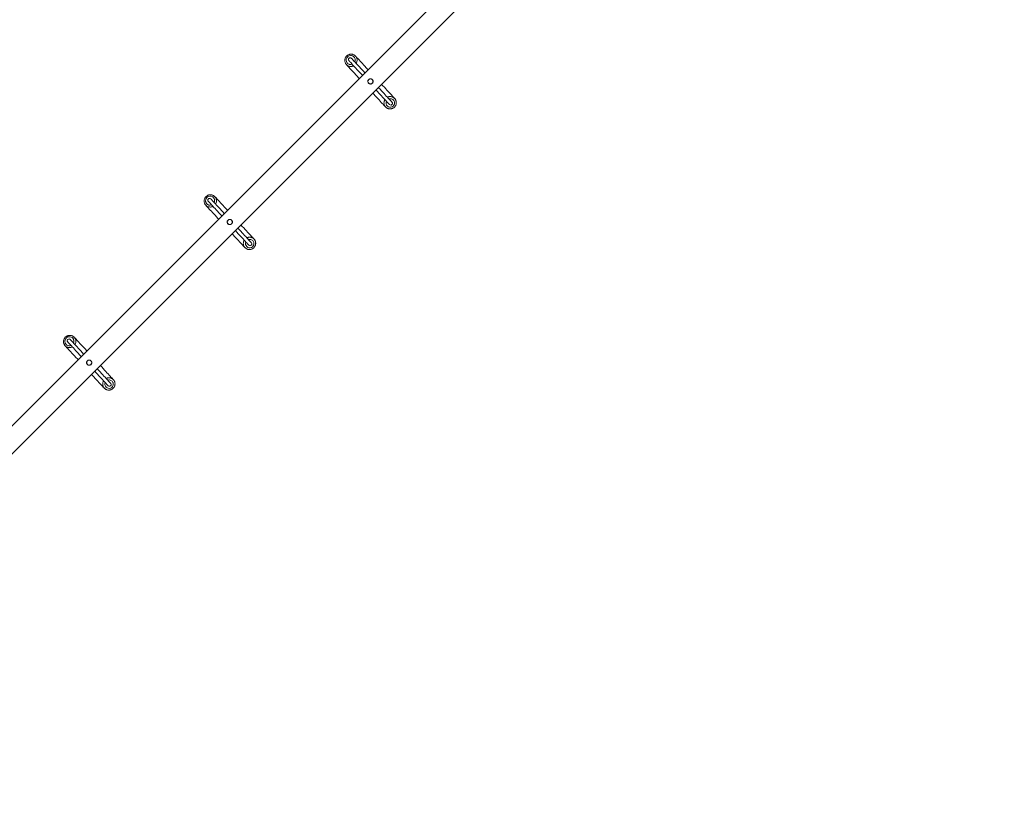
# Model space of a CAD drawing. Units: millimetres. Extents: x 3589 to 16133, y 1942 to 14067.
# Drawn here: x 7926 to 9906, y 8251 to 9852 of the extents above; entities that cross this region are included whole.
import ezdxf

# ---------------------------------------------------------------- set-up
doc = ezdxf.new("R2010")
doc.units = ezdxf.units.MM
doc.header["$LTSCALE"] = 70
doc.header["$PDSIZE"] = -1
doc.layers.add('TIPTAP', color=6, linetype='Continuous')
doc.layers.add('TIPTAP_DIM', color=9, linetype='Continuous')
doc.dimstyles.new('tip', dxfattribs={"dimscale": 100, "dimtxt": 1, "dimasz": 1, "dimexe": 1, "dimexo": 1, "dimgap": 1, "dimtad": 1, "dimdec": 0, "dimtxsty": 'Standard', "dimblk": 'OBLIQUE', "dimcen": 2.5, "dimdle": 1, "dimadec": 0, "dimazin": 0, "dimtfac": 1, "dimtdec": 0, "dimtmove": 0, "dimatfit": 3, "dimldrblk": 'OBLIQUE', "dimfxl": 0, "dimarcsym": 0})

# ---------------------------------------------------------------- blocks, each defined once
blk = doc.blocks.new('_Oblique')
at = {"color": 0, "linetype": 'ByBlock', "lineweight": -2}
blk.add_line((-0.5, -0.5), (0.5, 0.5), dxfattribs=at)
blk = doc.blocks.new('_D')
at = {"layer": 'Defpoints', "color": 0, "linetype": 'Continuous'}
for p in [(9870.5, 12745.4), (3790.3, 2042.4), (9692.3, 2042.4)]:
    blk.add_point(p, dxfattribs=at)
at = {"layer": 'TIPTAP_DIM', "color": 0, "linetype": 'ByBlock', "lineweight": -2}
for p, q in [((3790.3, 12845.4), (3790.3, 1942.4)), ((3890.3, 12745.4), (3690.3, 12745.4)), ((3890.3, 2042.4), (3690.3, 2042.4))]:
    blk.add_line(p, q, dxfattribs=at)
at = {"layer": 'TIPTAP_DIM', "color": 0, "linetype": 'Continuous', "lineweight": -2, "xscale": 100, "yscale": 100, "zscale": 100}
for p, rotation in [((3790.3, 12745.4), 90), ((3790.3, 2042.4), 270)]:
    blk.add_blockref('_Oblique', p, dxfattribs=dict(at, rotation=rotation))
at = {"layer": 'TIPTAP_DIM', "color": 0, "linetype": 'Continuous', "lineweight": 0, "insert": (3590.3, 7393.9), "char_height": 100, "attachment_point": 2, "rotation": 90}
blk.add_mtext('10703', dxfattribs=at)
blk = doc.blocks.new('_D_1')
at = {"layer": 'Defpoints', "color": 0, "linetype": 'Continuous'}
for p in [(5330.3, 13865.4), (5330.3, 8205.3), (16033.4, 8020)]:
    blk.add_point(p, dxfattribs=at)
at = {"layer": 'TIPTAP_DIM', "color": 0, "linetype": 'ByBlock', "lineweight": -2}
for p, q in [((5330.3, 13765.4), (5330.3, 13965.4)), ((16033.4, 13765.4), (16033.4, 13965.4)), ((16133.4, 13865.4), (5230.3, 13865.4))]:
    blk.add_line(p, q, dxfattribs=at)
at = {"layer": 'TIPTAP_DIM', "color": 0, "linetype": 'Continuous', "lineweight": -2, "xscale": 100, "yscale": 100, "zscale": 100, "rotation": 180}
blk.add_blockref('_Oblique', (5330.3, 13865.4), dxfattribs=at)
at = {"layer": 'TIPTAP_DIM', "color": 0, "linetype": 'Continuous', "lineweight": -2, "xscale": 100, "yscale": 100, "zscale": 100}
blk.add_blockref('_Oblique', (16033.4, 13865.4), dxfattribs=at)
at = {"layer": 'TIPTAP_DIM', "color": 0, "linetype": 'Continuous', "lineweight": 0, "insert": (10681.9, 14065.4), "char_height": 100, "attachment_point": 2}
blk.add_mtext('10703', dxfattribs=at)
blk = doc.blocks.new('RS128_Top')
at = {"layer": 'TIPTAP', "linetype": 'Continuous', "lineweight": 15}
for p, q in [((-11696.7, 1062.6), (-13086.2, -326.9)), ((-13057.9, -355.1), (-11668.4, 1034.3)), ((-12265.8, 546), (-12265.1, 545.2)), ((-12550.6, 260.2), (-12550.2, 259.4)), ((-12548.7, 263.1), (-12547.9, 262.3)), ((-12831.5, -19.7), (-12830.8, -20.5))]:
    blk.add_line(p, q, dxfattribs=at)
at = {"layer": 'TIPTAP', "linetype": 'Continuous', "lineweight": 15, "flags": 128}
for points in [[(-12284.7, 537.9), (-12284.7, 537.9), (-12284.3, 535.5), (-12283.9, 534.5), (-12283.9, 534.5)], [(-12279.1, 536.9), (-12279, 536.7), (-12278.6, 536.4), (-12278.1, 535.7), (-12277.2, 534.8), (-12276.2, 533.7), (-12274.9, 532.3), (-12273.4, 530.7), (-12271.7, 528.8), (-12269.8, 526.8), (-12267.7, 524.5), (-12265.5, 522.1), (-12263.1, 519.5), (-12260.5, 516.7), (-12257.9, 513.8), (-12255.1, 510.8), (-12252.2, 507.7), (-12251.9, 507.4)], [(-12247, 512.3), (-12247, 512.4), (-12249.9, 515.6), (-12252.7, 518.6), (-12255.4, 521.5), (-12258, 524.3), (-12260.4, 526.9), (-12262.6, 529.3), (-12264.7, 531.5), (-12266.6, 533.6), (-12268.3, 535.4), (-12269.8, 537), (-12271, 538.4), (-12272.1, 539.6), (-12272.9, 540.5), (-12273.5, 541.1), (-12273.9, 541.5), (-12274, 541.6)], [(-12268.3, 543.8), (-12268.3, 543.8), (-12270.2, 545.6), (-12271.7, 546.4)], [(-12267.8, 543), (-12267.8, 543), (-12268.1, 543.4), (-12268.3, 543.8), (-12268.3, 543.8)], [(-12267.4, 542.3), (-12267.4, 542.3), (-12267.8, 543), (-12267.8, 543)], [(-12266.4, 537.9), (-12266.4, 537.9), (-12266.6, 540.3), (-12267.4, 542.3), (-12267.4, 542.3)], [(-12267.3, 534.4), (-12266.7, 535.8), (-12266.5, 536.6), (-12266.4, 537.9), (-12266.4, 537.9), (-12266.4, 537.9)], [(-12240.6, 518.7), (-12241.3, 519.5), (-12244.2, 522.6), (-12246.9, 525.6), (-12249.6, 528.5), (-12252.1, 531.2), (-12254.5, 533.8), (-12256.7, 536.2), (-12258.7, 538.3), (-12260.5, 540.3), (-12262.2, 542.1), (-12263.6, 543.6), (-12264.8, 545), (-12265.8, 546)], [(-12284.2, 529.1), (-12283.2, 528), (-12282, 526.7), (-12280.6, 525.1), (-12278.9, 523.4), (-12277.1, 521.4), (-12275.1, 519.2), (-12272.9, 516.8), (-12270.5, 514.2), (-12268, 511.5), (-12265.3, 508.6), (-12262.5, 505.6), (-12259.7, 502.5), (-12258.3, 501)], [(-12283.9, 534.5), (-12283.9, 534.5), (-12283.1, 533), (-12283.1, 533)], [(-12278.2, 529.4), (-12278.2, 529.4), (-12275.2, 529), (-12272.4, 529.6)], [(-12224.8, 478), (-12224.7, 477.9), (-12221.8, 474.7), (-12219, 471.7), (-12216.3, 468.8), (-12213.8, 466), (-12211.4, 463.4), (-12209.1, 461), (-12207, 458.8), (-12205.1, 456.7), (-12203.5, 454.9), (-12202, 453.3), (-12200.7, 451.9), (-12199.6, 450.7), (-12198.8, 449.8), (-12198.2, 449.2), (-12197.9, 448.8), (-12197.7, 448.7)], [(-12192.6, 453.4), (-12192.7, 453.6), (-12193.1, 454), (-12193.7, 454.6), (-12194.5, 455.5), (-12195.5, 456.6), (-12196.8, 458), (-12198.3, 459.6), (-12200, 461.5), (-12201.9, 463.5), (-12204, 465.8), (-12206.2, 468.2), (-12208.6, 470.8), (-12211.2, 473.6), (-12213.8, 476.5), (-12216.6, 479.5), (-12219.5, 482.6), (-12219.8, 482.9)], [(-12187.2, 460.8), (-12188.1, 461.8), (-12189.2, 463), (-12190.5, 464.4), (-12192, 466.1), (-12193.8, 468), (-12195.7, 470.1), (-12197.8, 472.4), (-12200.1, 474.9), (-12202.6, 477.5), (-12205.2, 480.3), (-12207.9, 483.3), (-12210.7, 486.4), (-12213.4, 489.3)], [(-12231.1, 471.6), (-12229.1, 469.4), (-12226.3, 466.3), (-12223.5, 463.4), (-12220.9, 460.6), (-12218.5, 457.9), (-12216.2, 455.4), (-12214.1, 453.1), (-12212.1, 451), (-12210.4, 449.1), (-12208.9, 447.5), (-12207.5, 446), (-12206.4, 444.8), (-12205.6, 443.9)], [(-12529.8, 229.5), (-12529.9, 229.6), (-12532.8, 232.7), (-12535.6, 235.7), (-12538.2, 238.6), (-12540.8, 241.4), (-12543.2, 244), (-12545.4, 246.5), (-12547.5, 248.7), (-12549.4, 250.7), (-12551.1, 252.6), (-12552.6, 254.2), (-12553.9, 255.6), (-12554.9, 256.7), (-12555.8, 257.6), (-12556.3, 258.3), (-12556.7, 258.6), (-12556.8, 258.8)], [(-12551.2, 260.9), (-12551.2, 260.9), (-12553.1, 262.8), (-12554.5, 263.6)], [(-12549.2, 255.1), (-12549.2, 255.1), (-12549.5, 257.5), (-12550.2, 259.4), (-12550.2, 259.4)], [(-12523.4, 235.9), (-12524.1, 236.6), (-12527, 239.7), (-12529.8, 242.8), (-12532.4, 245.6), (-12535, 248.4), (-12537.3, 250.9), (-12539.5, 253.3), (-12541.6, 255.5), (-12543.4, 257.5), (-12545, 259.3), (-12546.4, 260.8), (-12547.7, 262.1), (-12548.6, 263.2)], [(-12567, 246.2), (-12566, 245.2), (-12564.8, 243.8), (-12563.4, 242.3), (-12561.8, 240.5), (-12559.9, 238.5), (-12557.9, 236.4), (-12555.7, 234), (-12553.3, 231.4), (-12550.8, 228.7), (-12548.2, 225.8), (-12545.4, 222.8), (-12542.5, 219.7), (-12541.1, 218.2)], [(-12566.8, 251.6), (-12566.8, 251.6), (-12565.9, 250.1), (-12565.9, 250.1)], [(-12562, 254), (-12561.8, 253.9), (-12561.5, 253.5), (-12560.9, 252.9), (-12560.1, 252), (-12559, 250.8), (-12557.7, 249.4), (-12556.3, 247.8), (-12554.6, 246), (-12552.7, 244), (-12550.6, 241.7), (-12548.3, 239.3), (-12545.9, 236.7), (-12543.4, 233.9), (-12540.7, 231), (-12537.9, 228), (-12535, 224.8), (-12534.8, 224.5)], [(-12561, 246.5), (-12561, 246.5), (-12558, 246.2), (-12555.2, 246.7)], [(-12550.2, 251.6), (-12549.6, 252.9), (-12549.4, 253.8), (-12549.2, 255.1), (-12549.2, 255.1), (-12549.2, 255.1)], [(-12475.4, 170.6), (-12475.6, 170.7), (-12475.9, 171.1), (-12476.5, 171.8), (-12477.3, 172.6), (-12478.4, 173.8), (-12479.7, 175.2), (-12481.1, 176.8), (-12482.8, 178.6), (-12484.7, 180.7), (-12486.8, 182.9), (-12489.1, 185.3), (-12491.5, 188), (-12494, 190.7), (-12496.7, 193.6), (-12499.5, 196.6), (-12502.4, 199.8), (-12502.6, 200.1)], [(-12470, 178), (-12470.9, 178.9), (-12472, 180.1), (-12473.3, 181.6), (-12474.9, 183.2), (-12476.6, 185.1), (-12478.5, 187.2), (-12480.7, 189.5), (-12483, 192), (-12485.4, 194.7), (-12488, 197.5), (-12490.7, 200.4), (-12493.6, 203.5), (-12496.3, 206.4)], [(-12514, 188.8), (-12511.9, 186.6), (-12509.1, 183.5), (-12506.4, 180.5), (-12503.8, 177.7), (-12501.3, 175.1), (-12499, 172.6), (-12496.9, 170.3), (-12495, 168.2), (-12493.2, 166.3), (-12491.7, 164.6), (-12490.4, 163.2), (-12489.3, 162), (-12488.4, 161)], [(-12507.6, 195.1), (-12507.5, 195), (-12504.6, 191.9), (-12501.8, 188.9), (-12499.2, 186), (-12496.6, 183.2), (-12494.2, 180.6), (-12492, 178.2), (-12489.9, 175.9), (-12488, 173.9), (-12486.3, 172), (-12484.8, 170.4), (-12483.5, 169), (-12482.5, 167.9), (-12481.6, 167), (-12481.1, 166.4), (-12480.7, 166), (-12480.6, 165.8)], [(-12834, -21.9), (-12834, -21.9), (-12835.9, -20.1), (-12837.4, -19.2)], [(-12806.3, -47), (-12807, -46.2), (-12809.9, -43.1), (-12812.6, -40.1), (-12815.3, -37.2), (-12817.8, -34.5), (-12820.2, -31.9), (-12822.4, -29.5), (-12824.4, -27.3), (-12826.2, -25.4), (-12827.9, -23.6), (-12829.3, -22), (-12830.5, -20.7), (-12831.5, -19.7)], [(-12849.8, -36.6), (-12848.9, -37.7), (-12847.7, -39), (-12846.2, -40.5), (-12844.6, -42.3), (-12842.8, -44.3), (-12840.7, -46.5), (-12838.5, -48.9), (-12836.2, -51.4), (-12833.7, -54.2), (-12831, -57), (-12828.2, -60.1), (-12825.3, -63.2), (-12824, -64.7)], [(-12849.6, -31.2), (-12849.6, -31.2), (-12848.8, -32.7), (-12848.8, -32.7)], [(-12844.8, -28.8), (-12844.7, -28.9), (-12844.3, -29.3), (-12843.7, -30), (-12842.9, -30.9), (-12841.9, -32), (-12840.6, -33.4), (-12839.1, -35), (-12837.4, -36.8), (-12835.5, -38.9), (-12833.4, -41.1), (-12831.2, -43.6), (-12828.8, -46.2), (-12826.2, -48.9), (-12823.6, -51.8), (-12820.8, -54.9), (-12817.9, -58), (-12817.6, -58.3)], [(-12812.6, -53.3), (-12812.7, -53.3), (-12815.6, -50.1), (-12818.4, -47.1), (-12821.1, -44.2), (-12823.6, -41.4), (-12826, -38.8), (-12828.3, -36.4), (-12830.4, -34.1), (-12832.3, -32.1), (-12833.9, -30.3), (-12835.4, -28.6), (-12836.7, -27.3), (-12837.8, -26.1), (-12838.6, -25.2), (-12839.2, -24.6), (-12839.5, -24.2), (-12839.7, -24.1)], [(-12833.5, -22.6), (-12833.5, -22.6), (-12833.7, -22.3), (-12834, -21.9), (-12834, -21.9)], [(-12833.1, -23.4), (-12833.1, -23.4), (-12833.5, -22.6), (-12833.5, -22.6)], [(-12833, -31.3), (-12832.4, -29.9), (-12832.2, -29.1), (-12832.1, -27.8), (-12832.1, -27.8), (-12832.1, -27.8)], [(-12752.9, -104.8), (-12753.7, -103.9), (-12754.8, -102.7), (-12756.2, -101.3), (-12757.7, -99.6), (-12759.5, -97.7), (-12761.4, -95.6), (-12763.5, -93.3), (-12765.8, -90.8), (-12768.3, -88.2), (-12770.9, -85.4), (-12773.6, -82.4), (-12776.4, -79.3), (-12779.1, -76.4)], [(-12796.8, -94.1), (-12794.8, -96.3), (-12791.9, -99.4), (-12789.2, -102.3), (-12786.6, -105.1), (-12784.2, -107.8), (-12781.9, -110.3), (-12779.8, -112.6), (-12777.8, -114.7), (-12776.1, -116.6), (-12774.5, -118.2), (-12773.2, -119.7), (-12772.1, -120.9), (-12771.2, -121.8)], [(-12790.4, -87.7), (-12790.4, -87.8), (-12787.5, -90.9), (-12784.7, -94), (-12782, -96.9), (-12779.4, -99.6), (-12777, -102.2), (-12774.8, -104.7), (-12772.7, -106.9), (-12770.8, -109), (-12769.1, -110.8), (-12767.6, -112.4), (-12766.4, -113.8), (-12765.3, -114.9), (-12764.5, -115.8), (-12763.9, -116.5), (-12763.5, -116.9), (-12763.4, -117)], [(-12758.3, -112.3), (-12758.4, -112.1), (-12758.8, -111.7), (-12759.3, -111.1), (-12760.2, -110.2), (-12761.2, -109.1), (-12762.5, -107.7), (-12764, -106.1), (-12765.7, -104.2), (-12767.6, -102.2), (-12769.6, -99.9), (-12771.9, -97.5), (-12774.3, -94.9), (-12776.9, -92.1), (-12779.5, -89.2), (-12782.3, -86.2), (-12785.2, -83.1), (-12785.5, -82.8)]]:
    blk.add_lwpolyline(points, dxfattribs=at)
at = {"layer": 'TIPTAP', "linetype": 'Continuous', "lineweight": 15}
for centre in [(-12235.9, 495.2), (-12518.7, 212.3), (-12801.5, -70.5)]:
    blk.add_circle(centre, 5, dxfattribs=at)
for centre, radius, start, end in [((-12275.5, 538.1), 9.19, 65.7642, 181.1156), ((-12276.6, 539.2), 3.5, 42.7051, 222.7051), ((-12195.8, 451.7), 8.46, 157.0925, 1.5037), ((-12195.2, 451.1), 3.5, 222.7051, 42.7051), ((-12558.3, 255.2), 9.19, 65.7642, 181.1156), ((-12559.4, 256.4), 3.5, 42.7051, 222.7051), ((-12478.6, 168.9), 8.46, 157.0918, 1.5044), ((-12478, 168.2), 3.5, 222.7051, 42.7051), ((-12841.2, -27.6), 9.19, 65.762, 181.1178), ((-12842.2, -26.4), 3.5, 42.7051, 222.7051), ((-12761.5, -113.9), 8.46, 157.0898, 1.506), ((-12760.8, -114.6), 3.5, 222.7051, 42.7051)]:
    blk.add_arc(centre, radius, start, end, dxfattribs=at)
for points, knots in [([(-12266.7, 546.9), (-12267.1, 547.2), (-12267.9, 547.9), (-12269.4, 548.8), (-12271.2, 549.5), (-12273.1, 549.9), (-12275.1, 550), (-12277.1, 549.8), (-12279, 549.3), (-12280.8, 548.6), (-12282.5, 547.5), (-12283.9, 546.2), (-12285.2, 544.6), (-12286.2, 542.9), (-12287, 541), (-12287.4, 539), (-12287.5, 537), (-12287.2, 535), (-12286.7, 533.1), (-12285.8, 531.2), (-12285, 529.9), (-12284.3, 529.3), (-12284.1, 529.1)], [0, 0, 0, 0, 0.035442, 0.087822, 0.138365, 0.190795, 0.24153, 0.293959, 0.345226, 0.397855, 0.449702, 0.502687, 0.55504, 0.608415, 0.661099, 0.71475, 0.767663, 0.821211, 0.874257, 0.927265, 0.980364, 1, 1, 1, 1]), ([(-12265.8, 546), (-12265.9, 546.2), (-12266.2, 546.5), (-12266.6, 546.8), (-12266.7, 546.9)], [0, 0, 0, 0, 0.5391645, 1, 1, 1, 1]), ([(-12265.1, 545.2), (-12264.7, 544.6), (-12264, 543.5), (-12263.4, 542.2), (-12263, 540.9), (-12262.8, 539.5), (-12262.7, 536.9), (-12263.2, 534), (-12264.3, 532.3), (-12264.7, 531.6)], [0, 0, 0, 0, 0.141581, 0.283169, 0.290127, 0.431839, 0.573543, 0.842155, 1, 1, 1, 1]), ([(-12269.8, 526.8), (-12270, 526.7), (-12270.8, 526.2), (-12272.4, 525.7), (-12274.5, 525.3), (-12276.6, 525.3), (-12278.7, 525.7), (-12280.9, 526.5), (-12282.7, 527.6), (-12283.8, 528.7), (-12284.1, 529.1)], [0, 0, 0, 0, 0.042984, 0.177203, 0.311387, 0.445568, 0.579256, 0.712934, 0.891865, 1, 1, 1, 1]), ([(-12283.1, 533), (-12283.1, 533), (-12282.4, 533), (-12281.7, 530.6), (-12280.3, 530.1), (-12278.2, 529.4), (-12278.2, 529.4), (-12278.2, 529.4)], [0, 0, 0, 0, 0.000038, 0.310205, 0.860348, 0.999981, 1, 1, 1, 1]), ([(-12232.1, 491.4), (-12232.6, 491.1), (-12233.5, 490.3), (-12235.2, 489.9), (-12237, 489.9), (-12238.6, 490.6), (-12240, 491.8), (-12240.9, 493.3), (-12241.2, 495), (-12241, 496.8), (-12240.1, 498.4), (-12238.8, 499.6), (-12237.3, 500.3), (-12235.5, 500.5), (-12233.8, 500.1), (-12232.3, 499.1), (-12231.2, 497.7), (-12230.6, 496.1), (-12230.6, 494.3), (-12231.1, 492.7), (-12231.8, 491.8), (-12232.1, 491.4)], [0, 0, 0, 0, 0.05242, 0.104796, 0.158324, 0.212651, 0.265769, 0.317599, 0.369951, 0.42385, 0.478048, 0.530668, 0.582331, 0.635107, 0.689347, 0.743159, 0.795383, 0.847274, 0.900522, 0.954874, 1, 1, 1, 1]), ([(-12205.5, 443.9), (-12205.8, 444.2), (-12206.6, 445.1), (-12207.5, 446.6), (-12208.3, 448.5), (-12208.7, 450.7), (-12208.7, 453), (-12208.3, 455.2), (-12207.7, 457), (-12207.1, 458.1), (-12206.8, 458.5)], [0, 0, 0, 0, 0.08379, 0.214764, 0.345804, 0.476837, 0.64112, 0.772214, 0.903327, 1, 1, 1, 1]), ([(-12201.7, 463.3), (-12201.1, 463.6), (-12199.9, 464.1), (-12198, 464.6), (-12195.9, 464.7), (-12193.8, 464.5), (-12191.8, 464), (-12189.9, 463.1), (-12188.4, 462), (-12187.6, 461.2), (-12187.2, 460.8)], [0, 0, 0, 0, 0.116514, 0.247608, 0.378762, 0.509896, 0.641227, 0.772538, 0.903973, 1, 1, 1, 1]), ([(-12187.3, 452), (-12187.4, 452.7), (-12187.6, 454.4), (-12188.7, 456.7), (-12190.7, 458.8), (-12193.4, 460.1), (-12196.1, 460.5), (-12197.7, 459.9), (-12198.4, 459.7)], [0, 0, 0, 0, 0.141636, 0.31471, 0.49284, 0.677814, 0.87071, 1, 1, 1, 1]), ([(-12183.9, 452.6), (-12183.9, 453.3), (-12184, 454.5), (-12184.5, 456.5), (-12185.3, 458.3), (-12186.2, 459.8), (-12186.9, 460.5), (-12187.2, 460.8)], [0, 0, 0, 0, 0.208664, 0.427597, 0.649563, 0.866999, 1, 1, 1, 1]), ([(-12205.5, 443.9), (-12205.2, 443.6), (-12204.5, 442.8), (-12203, 441.7), (-12201.3, 440.8), (-12199.4, 440.2), (-12197.4, 439.9), (-12195.5, 439.9), (-12193.5, 440.2), (-12191.6, 440.8), (-12189.8, 441.7), (-12188.2, 442.9), (-12186.8, 444.3), (-12185.6, 445.9), (-12184.7, 447.7), (-12184.1, 449.6), (-12183.9, 451.3), (-12183.9, 452.3), (-12183.9, 452.6)], [0, 0, 0, 0, 0.044288, 0.109061, 0.175319, 0.240439, 0.306304, 0.372008, 0.43748, 0.50375, 0.568969, 0.635617, 0.700683, 0.767594, 0.832601, 0.899652, 0.96465, 1, 1, 1, 1]), ([(-12549.6, 264), (-12549.9, 264.3), (-12550.7, 265.1), (-12552.3, 265.9), (-12554.1, 266.6), (-12556, 267.1), (-12558, 267.2), (-12559.9, 267), (-12561.8, 266.5), (-12563.6, 265.7), (-12565.3, 264.6), (-12566.8, 263.3), (-12568.1, 261.8), (-12569.1, 260), (-12569.8, 258.2), (-12570.2, 256.2), (-12570.3, 254.2), (-12570.1, 252.2), (-12569.5, 250.2), (-12568.7, 248.4), (-12567.8, 247.1), (-12567.1, 246.4), (-12567, 246.2)], [0, 0, 0, 0, 0.035437, 0.087814, 0.138365, 0.190788, 0.241523, 0.293953, 0.34522, 0.397848, 0.449692, 0.502681, 0.55503, 0.608413, 0.661089, 0.714747, 0.767653, 0.821202, 0.874254, 0.927256, 0.980364, 1, 1, 1, 1]), ([(-12550.6, 260.2), (-12550.6, 260.2), (-12550.8, 260.3), (-12550.9, 260.6), (-12551.1, 260.8), (-12551.2, 260.9), (-12551.2, 260.9)], [0, 0, 0, 0, 0.000377, 0.511346, 0.999623, 1, 1, 1, 1]), ([(-12548.6, 263.1), (-12548.8, 263.3), (-12549.1, 263.7), (-12549.4, 263.9), (-12549.6, 264)], [0, 0, 0, 0, 0.539152, 1, 1, 1, 1]), ([(-12547.9, 262.3), (-12547.6, 261.8), (-12546.8, 260.7), (-12546.3, 259.4), (-12545.9, 258.1), (-12545.6, 256.7), (-12545.5, 254), (-12546, 251.2), (-12547.2, 249.4), (-12547.6, 248.8)], [0, 0, 0, 0, 0.1415858, 0.2831651, 0.2901225, 0.4318314, 0.5735354, 0.8421478, 1, 1, 1, 1]), ([(-12567.5, 255), (-12567.5, 255), (-12567.5, 254.2), (-12567.5, 253.5), (-12566.8, 251.6), (-12566.8, 251.6), (-12566.8, 251.6)], [0, 0, 0, 0, 0.000068, 0.679463, 0.999966, 1, 1, 1, 1]), ([(-12552.6, 243.9), (-12552.8, 243.8), (-12553.7, 243.3), (-12555.3, 242.8), (-12557.4, 242.5), (-12559.5, 242.5), (-12561.5, 242.8), (-12563.7, 243.6), (-12565.6, 244.8), (-12566.6, 245.8), (-12567, 246.2)], [0, 0, 0, 0, 0.043004, 0.177217, 0.311386, 0.445567, 0.579251, 0.712933, 0.891876, 1, 1, 1, 1]), ([(-12565.9, 250.1), (-12565.9, 250.1), (-12565.9, 249.5), (-12564.1, 248.3), (-12562.7, 247.3), (-12561.3, 246.5), (-12561, 246.5), (-12561, 246.5)], [0, 0, 0, 0, 0.000038, 0.310177, 0.860372, 0.999957, 1, 1, 1, 1]), ([(-12515, 208.6), (-12515.4, 208.2), (-12516.3, 207.5), (-12518, 207), (-12519.8, 207.1), (-12521.5, 207.7), (-12522.8, 208.9), (-12523.7, 210.4), (-12524, 212.2), (-12523.8, 213.9), (-12523, 215.5), (-12521.7, 216.7), (-12520.1, 217.5), (-12518.3, 217.6), (-12516.6, 217.2), (-12515.1, 216.3), (-12514, 214.9), (-12513.4, 213.2), (-12513.4, 211.5), (-12514, 209.8), (-12514.7, 209), (-12515, 208.6)], [0, 0, 0, 0, 0.052416, 0.104791, 0.158311, 0.212645, 0.265763, 0.317589, 0.369935, 0.423841, 0.478033, 0.530657, 0.58232, 0.635102, 0.689342, 0.743158, 0.795376, 0.847264, 0.900519, 0.954864, 1, 1, 1, 1]), ([(-12484.5, 180.4), (-12484, 180.7), (-12482.8, 181.3), (-12480.8, 181.7), (-12478.7, 181.9), (-12476.6, 181.7), (-12474.6, 181.1), (-12472.8, 180.3), (-12471.2, 179.2), (-12470.4, 178.3), (-12470.1, 178)], [0, 0, 0, 0, 0.116527, 0.24762, 0.378759, 0.509908, 0.641224, 0.772541, 0.903984, 1, 1, 1, 1]), ([(-12488.4, 161.1), (-12488.7, 161.4), (-12489.4, 162.2), (-12490.3, 163.8), (-12491.1, 165.7), (-12491.6, 167.9), (-12491.6, 170.1), (-12491.2, 172.4), (-12490.6, 174.2), (-12489.9, 175.2), (-12489.7, 175.7)], [0, 0, 0, 0, 0.0838, 0.214765, 0.345791, 0.476823, 0.64112, 0.772213, 0.903307, 1, 1, 1, 1]), ([(-12488.4, 161.1), (-12488.1, 160.7), (-12487.3, 159.9), (-12485.9, 158.9), (-12484.1, 158), (-12482.2, 157.3), (-12480.3, 157), (-12478.3, 157), (-12476.3, 157.3), (-12474.4, 157.9), (-12472.7, 158.8), (-12471, 160), (-12469.6, 161.4), (-12468.5, 163.1), (-12467.6, 164.8), (-12467, 166.7), (-12466.7, 168.4), (-12466.7, 169.4), (-12466.7, 169.8)], [0, 0, 0, 0, 0.044286, 0.109058, 0.175321, 0.240435, 0.306307, 0.372011, 0.437482, 0.503752, 0.568964, 0.635614, 0.70068, 0.767591, 0.832593, 0.899644, 0.96465, 1, 1, 1, 1]), ([(-12470.2, 169.1), (-12470.3, 169.9), (-12470.4, 171.5), (-12471.6, 173.9), (-12473.6, 176), (-12476.2, 177.2), (-12479, 177.6), (-12480.6, 177.1), (-12481.2, 176.9)], [0, 0, 0, 0, 0.141648, 0.314724, 0.49283, 0.677806, 0.870698, 1, 1, 1, 1]), ([(-12466.7, 169.8), (-12466.8, 170.4), (-12466.8, 171.7), (-12467.3, 173.6), (-12468.1, 175.4), (-12469.1, 176.9), (-12469.8, 177.7), (-12470.1, 178)], [0, 0, 0, 0, 0.208664, 0.427571, 0.649562, 0.866998, 1, 1, 1, 1]), ([(-12832.4, -18.8), (-12832.7, -18.5), (-12833.6, -17.8), (-12835.1, -16.9), (-12836.9, -16.2), (-12838.8, -15.8), (-12840.8, -15.7), (-12842.7, -15.8), (-12844.7, -16.3), (-12846.5, -17.1), (-12848.1, -18.2), (-12849.6, -19.5), (-12850.9, -21.1), (-12851.9, -22.8), (-12852.6, -24.7), (-12853.1, -26.7), (-12853.2, -28.7), (-12852.9, -30.7), (-12852.4, -32.6), (-12851.5, -34.4), (-12850.6, -35.8), (-12850, -36.4), (-12849.8, -36.6)], [0, 0, 0, 0, 0.035441, 0.087822, 0.138368, 0.19079, 0.241531, 0.293955, 0.345221, 0.397849, 0.449701, 0.502682, 0.555034, 0.608414, 0.661093, 0.714747, 0.767657, 0.821208, 0.874253, 0.927258, 0.98036, 1, 1, 1, 1]), ([(-12831.5, -19.7), (-12831.6, -19.5), (-12831.9, -19.2), (-12832.2, -18.9), (-12832.4, -18.8)], [0, 0, 0, 0, 0.539151, 1, 1, 1, 1]), ([(-12850.3, -27.8), (-12850.3, -27.8), (-12850.3, -28.6), (-12850.3, -29.4), (-12849.6, -31.2), (-12849.6, -31.2), (-12849.6, -31.2)], [0, 0, 0, 0, 0.0000338, 0.6794123, 0.9999662, 1, 1, 1, 1]), ([(-12835.5, -38.9), (-12835.7, -39), (-12836.5, -39.5), (-12838.1, -40), (-12840.2, -40.4), (-12842.3, -40.4), (-12844.4, -40), (-12846.5, -39.2), (-12848.4, -38.1), (-12849.4, -37), (-12849.8, -36.6)], [0, 0, 0, 0, 0.043, 0.177215, 0.311396, 0.445562, 0.579247, 0.712929, 0.891866, 1, 1, 1, 1]), ([(-12848.8, -32.7), (-12848.8, -32.7), (-12848.8, -33.4), (-12846.8, -34.5), (-12846.1, -35.6), (-12843.9, -36.3), (-12843.9, -36.3), (-12843.9, -36.3)], [0, 0, 0, 0, 0.000019, 0.310168, 0.860349, 0.999981, 1, 1, 1, 1]), ([(-12843.9, -36.3), (-12843.9, -36.3), (-12842.9, -36.3), (-12840.9, -37), (-12839, -36.4), (-12838.1, -36.1)], [0, 0, 0, 0, 0.00004, 0.518617, 1, 1, 1, 1]), ([(-12832.1, -27.8), (-12832.1, -27.8), (-12832.1, -27), (-12832, -25.4), (-12833.1, -24.1), (-12833.1, -23.4), (-12833.1, -23.4)], [0, 0, 0, 0, 0.0000264, 0.532667, 0.9999736, 1, 1, 1, 1]), ([(-12830.8, -20.5), (-12830.4, -21.1), (-12829.6, -22.2), (-12829.1, -23.5), (-12828.7, -24.8), (-12828.4, -26.2), (-12828.4, -28.8), (-12828.8, -31.6), (-12830, -33.4), (-12830.4, -34.1)], [0, 0, 0, 0, 0.1415804, 0.2831608, 0.2901256, 0.4318356, 0.5735401, 0.8421545, 1, 1, 1, 1]), ([(-12797.8, -74.2), (-12798.3, -74.6), (-12799.2, -75.4), (-12800.9, -75.8), (-12802.7, -75.8), (-12804.3, -75.1), (-12805.7, -73.9), (-12806.5, -72.4), (-12806.9, -70.7), (-12806.6, -68.9), (-12805.8, -67.3), (-12804.5, -66.1), (-12802.9, -65.4), (-12801.2, -65.2), (-12799.4, -65.6), (-12797.9, -66.6), (-12796.9, -68), (-12796.3, -69.6), (-12796.3, -71.4), (-12796.8, -73), (-12797.5, -73.9), (-12797.8, -74.2)], [0, 0, 0, 0, 0.052418, 0.104793, 0.158314, 0.212649, 0.265766, 0.317596, 0.369945, 0.423847, 0.478042, 0.530662, 0.582326, 0.635108, 0.689348, 0.743163, 0.795379, 0.84727, 0.900521, 0.954867, 1, 1, 1, 1]), ([(-12771.2, -121.8), (-12771.5, -121.5), (-12772.3, -120.6), (-12773.2, -119.1), (-12773.9, -117.2), (-12774.4, -115), (-12774.4, -112.7), (-12774, -110.5), (-12773.4, -108.6), (-12772.8, -107.6), (-12772.5, -107.2)], [0, 0, 0, 0, 0.083805, 0.214778, 0.345803, 0.476835, 0.641125, 0.772227, 0.903321, 1, 1, 1, 1]), ([(-12771.2, -121.8), (-12770.9, -122.1), (-12770.2, -122.9), (-12768.7, -123.9), (-12767, -124.9), (-12765.1, -125.5), (-12763.1, -125.8), (-12761.1, -125.8), (-12759.2, -125.5), (-12757.3, -124.9), (-12755.5, -124), (-12753.9, -122.8), (-12752.5, -121.4), (-12751.3, -119.8), (-12750.4, -118), (-12749.8, -116.1), (-12749.6, -114.4), (-12749.6, -113.4), (-12749.6, -113.1)], [0, 0, 0, 0, 0.044288, 0.10906, 0.175323, 0.240438, 0.306309, 0.372006, 0.437485, 0.503747, 0.568966, 0.635616, 0.700682, 0.767592, 0.832598, 0.899649, 0.964654, 1, 1, 1, 1]), ([(-12767.4, -102.4), (-12766.8, -102.1), (-12765.6, -101.6), (-12763.6, -101.1), (-12761.6, -101), (-12759.5, -101.2), (-12757.5, -101.7), (-12755.6, -102.6), (-12754.1, -103.6), (-12753.2, -104.5), (-12752.9, -104.9)], [0, 0, 0, 0, 0.11653, 0.247605, 0.378758, 0.509907, 0.641222, 0.772542, 0.903968, 1, 1, 1, 1]), ([(-12753, -113.7), (-12753.1, -113), (-12753.3, -111.3), (-12754.4, -108.9), (-12756.4, -106.9), (-12759.1, -105.6), (-12761.8, -105.2), (-12763.4, -105.7), (-12764.1, -106)], [0, 0, 0, 0, 0.14164, 0.314718, 0.492831, 0.677819, 0.870713, 1, 1, 1, 1]), ([(-12749.6, -113.1), (-12749.6, -112.4), (-12749.7, -111.1), (-12750.2, -109.2), (-12751, -107.4), (-12751.9, -105.9), (-12752.6, -105.2), (-12752.9, -104.9)], [0, 0, 0, 0, 0.2086609, 0.4275847, 0.6495499, 0.8669728, 1, 1, 1, 1])]:
    blk.add_open_spline(points, degree=3, knots=knots, dxfattribs=at)

msp = doc.modelspace()

# ---------------------------------------------------------------- block references
msp.add_blockref('RS128_Top', (20867, 9232.3))

# ---------------------------------------------------------------- dimensions: what is measured, and where the dimension line sits
at = {"layer": 'TIPTAP_DIM', "linetype": 'Continuous', "lineweight": 0}
dim = msp.add_linear_dim(base=(5330.3, 13865.4), p1=(16033.4, 8020), p2=(5330.3, 8205.3), dimstyle='tip', dxfattribs=at)
dim.commit()
dim.dimension.update_dxf_attribs({"geometry": '_D_1', "text_midpoint": (10681.9, 13865.4), "dimtype": 160})
dim = msp.add_linear_dim(base=(3790.3, 2042.4), p1=(9870.5, 12745.4), p2=(9692.3, 2042.4), angle=90, dimstyle='tip', dxfattribs=at)
dim.commit()
dim.dimension.update_dxf_attribs({"geometry": '_D', "text_midpoint": (3790.3, 7393.9), "dimtype": 160})

doc.saveas('drawing.dxf')
